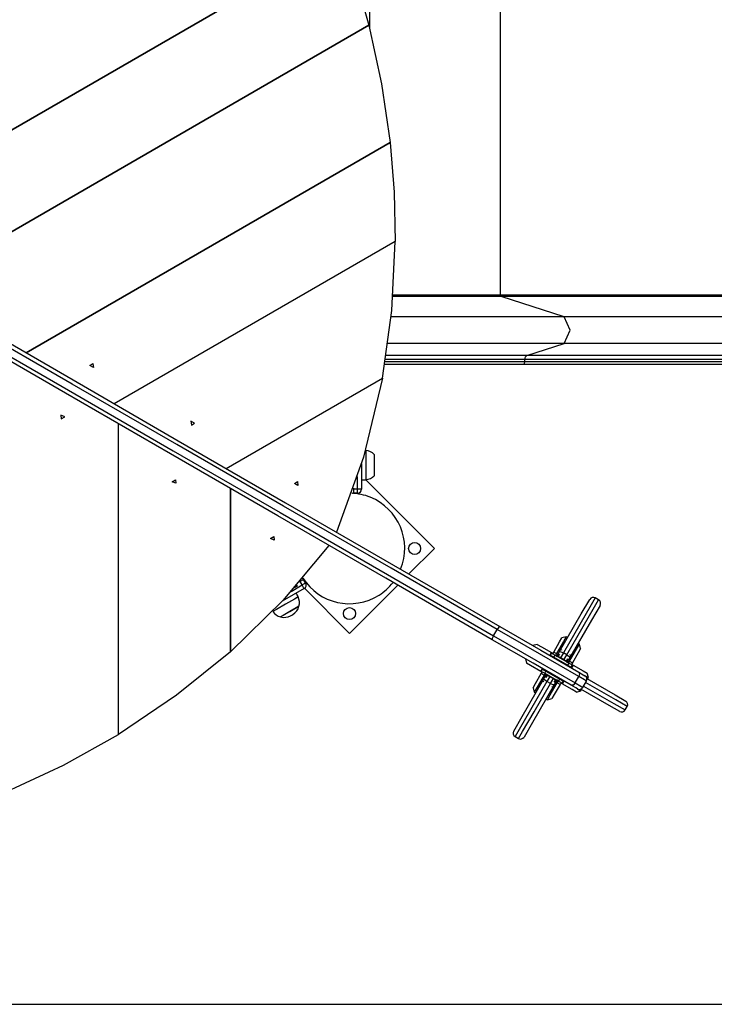
# Model space of a CAD drawing. Units: inches. Extents: x 91 to 209, y 27 to 182.
# Drawn here: x 134 to 143, y 72 to 84 of the extents above; entities that cross this region are included whole.
import ezdxf

# ---------------------------------------------------------------- set-up
doc = ezdxf.new("R2010")
doc.units = ezdxf.units.IN
doc.header["$MEASUREMENT"] = 0
doc.layers.add('Ebene 1', color=7, linetype='Continuous')

# ---------------------------------------------------------------- blocks, each defined once
blk = doc.blocks.new('block 2')
at = {"layer": 'Ebene 1', "color": 179, "lineweight": 25, "true_color": 0x1a171b}
for points in [[(131.944, 81.228), (138.394, 84.952)], [(138.394, 84.952), (131.944, 81.228)], [(138.394, 84.952), (138.573, 84.416), (138.725, 83.873)], [(138.734, 84.176), (138.734, 83.835)], [(140.371, 80.51), (140.371, 84.176)], [(138.725, 83.873), (133.044, 80.593)], [(133.044, 80.593), (138.725, 83.873)], [(138.725, 83.873), (138.882, 83.143), (138.99, 82.409)], [(134.445, 79.785), (138.99, 82.409)], [(138.99, 82.409), (134.445, 79.785)], [(138.99, 82.409), (139.04, 81.791), (139.054, 81.176)], [(130.512, 82.056), (131.492, 81.49), (132.585, 80.859), (133.772, 80.174), (135.033, 79.446), (136.345, 78.688), (137.686, 77.914), (139.032, 77.136), (140.361, 76.369)], [(140.326, 76.332), (139.003, 77.095), (137.662, 77.869), (136.327, 78.641), (135.02, 79.395), (133.765, 80.119), (132.583, 80.802), (131.495, 81.43), (130.519, 81.994)], [(140.266, 76.204), (138.938, 76.972), (137.591, 77.749), (136.25, 78.523), (134.938, 79.281), (133.677, 80.009), (132.49, 80.694), (131.397, 81.325), (130.417, 81.891)], [(130.474, 81.916), (131.45, 81.352), (132.538, 80.724), (133.72, 80.042), (134.975, 79.317), (136.282, 78.563), (137.617, 77.792), (138.958, 77.018), (140.281, 76.253)], [(139.054, 81.176), (135.545, 79.15)], [(139.054, 81.176), (135.545, 79.15)], [(138.895, 79.468), (139.012, 80.313), (139.054, 81.176)], [(139.028, 80.51), (139.728, 80.51), (140.371, 80.51)], [(140.377, 80.49), (140.371, 80.497), (140.368, 80.51)], [(140.371, 80.51), (156.586, 80.51)], [(140.377, 80.49), (139.73, 80.49), (139.026, 80.49)], [(156.592, 80.49), (140.377, 80.49)], [(141.163, 80.236), (140.377, 80.49)], [(141.163, 80.236), (140.13, 80.236), (139.004, 80.236)], [(141.163, 79.901), (141.239, 80.068), (141.163, 80.236)], [(157.377, 80.236), (141.163, 80.236)], [(141.163, 79.901), (140.11, 79.901), (138.964, 79.901)], [(140.697, 79.75), (141.163, 79.901)], [(157.377, 79.901), (141.163, 79.901)], [(135.243, 79.627), (135.281, 79.652), (135.286, 79.601), (135.243, 79.627), (135.243, 79.627)], [(138.926, 79.643), (139.829, 79.643), (140.659, 79.643)], [(140.674, 79.671), (139.84, 79.671), (138.93, 79.671)], [(140.674, 79.701), (139.842, 79.701), (138.935, 79.701)], [(140.697, 79.75), (139.857, 79.75), (138.943, 79.75)], [(140.659, 79.643), (140.67, 79.651), (140.674, 79.671)], [(140.659, 79.643), (156.874, 79.643)], [(140.674, 79.701), (140.681, 79.733), (140.697, 79.75)], [(156.889, 79.701), (140.674, 79.701)], [(140.674, 79.671), (140.674, 79.701)], [(156.889, 79.671), (140.674, 79.671)], [(156.912, 79.75), (140.697, 79.75)], [(136.945, 78.341), (138.895, 79.468)], [(136.945, 78.341), (138.895, 79.468)], [(138.895, 79.468), (138.66, 78.484), (138.322, 77.546)], [(134.884, 78.962), (134.928, 78.987), (134.881, 79.008), (134.884, 78.962), (134.884, 78.962)], [(136.547, 78.905), (136.504, 78.93), (136.51, 78.88), (136.547, 78.905), (136.547, 78.905)], [(135.598, 75.021), (135.598, 78.9)], [(135.598, 75.021), (135.598, 78.9)], [(138.687, 78.566), (138.687, 78.383), (138.687, 78.201)], [(138.794, 78.516), (138.794, 78.383), (138.794, 78.251)], [(138.634, 78.399), (138.634, 78.083)], [(136.312, 78.201), (136.315, 78.156), (136.268, 78.176), (136.312, 78.201), (136.312, 78.201)], [(137.797, 78.152), (137.834, 78.177), (137.84, 78.128), (137.797, 78.152), (137.797, 78.152)], [(138.584, 78.083), (138.584, 78.243)], [(139.545, 77.343), (138.687, 78.201)], [(136.998, 76.054), (136.998, 78.091)], [(136.998, 78.091), (136.998, 76.054)], [(138.534, 78.083), (138.532, 78.083), (138.53, 78.083)], [(138.534, 78.095), (138.534, 78.083)], [(138.534, 78.083), (138.534, 78.048), (138.534, 78.033)], [(138.584, 78.083), (138.534, 78.083)], [(138.634, 78.083), (138.619, 78.083), (138.584, 78.083)], [(138.584, 78.033), (138.584, 78.048), (138.584, 78.083)], [(138.584, 78.033), (138.534, 78.033)], [(137.54, 77.491), (137.544, 77.446), (137.497, 77.466), (137.54, 77.491), (137.54, 77.491)], [(138.227, 77.382), (137.65, 76.692), (136.998, 76.054)], [(139.226, 77.025), (139.545, 77.343)], [(137.911, 76.955), (137.899, 76.948), (137.868, 76.93)], [(137.936, 76.912), (137.911, 76.955)], [(137.918, 76.843), (137.644, 76.685)], [(137.755, 76.807), (137.893, 76.887)], [(137.797, 76.854), (137.831, 76.874)], [(137.824, 76.885), (137.829, 76.877), (137.831, 76.874)], [(137.868, 76.93), (137.858, 76.924)], [(137.866, 76.933), (137.867, 76.931), (137.868, 76.93)], [(137.893, 76.887), (137.868, 76.93)], [(137.893, 76.887), (137.924, 76.905), (137.936, 76.912)], [(137.918, 76.843), (137.911, 76.856), (137.893, 76.887)], [(137.921, 76.846), (138.484, 76.282)], [(138.484, 76.282), (139.087, 76.885)], [(137.843, 76.738), (137.797, 76.712), (137.685, 76.647)], [(141.106, 76.055), (141.377, 76.525), (141.484, 76.708)], [(141.552, 76.727), (141.501, 76.639), (141.359, 76.393), (141.155, 76.039)], [(141.198, 76.014), (141.402, 76.368), (141.544, 76.614), (141.595, 76.702)], [(141.595, 76.702), (141.552, 76.727)], [(137.685, 76.647), (137.573, 76.583), (137.527, 76.556)], [(137.623, 76.488), (137.738, 76.555), (137.853, 76.621)], [(137.853, 76.621), (137.82, 76.602), (137.738, 76.555)], [(141.613, 76.633), (141.507, 76.45), (141.236, 75.981)], [(137.738, 76.555), (137.657, 76.508), (137.623, 76.488)], [(137.749, 76.504), (137.763, 76.512), (137.777, 76.52)], [(140.281, 76.253), (140.326, 76.332)], [(140.361, 76.369), (140.347, 76.36), (140.326, 76.332)], [(141.346, 75.743), (140.855, 76.026), (140.326, 76.332)], [(140.361, 76.369), (140.872, 76.074), (141.347, 75.8)], [(140.281, 76.253), (140.266, 76.221), (140.266, 76.204)], [(141.252, 75.635), (140.777, 75.91), (140.266, 76.204)], [(140.281, 76.253), (140.81, 75.949), (141.301, 75.665)], [(141.034, 76.05), (141.106, 76.176), (141.136, 76.227)], [(141.191, 76.242), (141.155, 76.18), (141.069, 76.03)], [(141.191, 76.242), (141.136, 76.227)], [(141.208, 76.232), (141.191, 76.242)], [(140.829, 76.145), (140.774, 76.13)], [(140.829, 76.145), (140.881, 76.115), (141.007, 76.043)], [(141.133, 76.079), (141.131, 76.078), (141.129, 76.077)], [(141.135, 76.073), (141.135, 76.078)], [(141.233, 75.935), (141.32, 76.085), (141.356, 76.147)], [(141.37, 76.093), (141.34, 76.04), (141.268, 75.915)], [(141.356, 76.147), (141.338, 76.157)], [(141.37, 76.093), (141.356, 76.147)], [(136.998, 76.054), (136.325, 75.51), (135.598, 75.021)], [(140.68, 75.966), (140.694, 75.911)], [(140.987, 76.008), (141.007, 76.043)], [(140.991, 76.005), (140.993, 76.009), (140.993, 76.009)], [(140.993, 76.009), (141.008, 76.036)], [(140.993, 76.009), (141.006, 76.003), (141.037, 75.985)], [(141.007, 76.043), (141.024, 76.033)], [(141.008, 76.036), (141.021, 76.028), (141.052, 76.011)], [(141.021, 76.028), (141.034, 76.05)], [(141.034, 76.05), (141.069, 76.03)], [(141.037, 75.985), (141.052, 76.011)], [(141.037, 75.985), (141.21, 75.885)], [(141.052, 76.011), (141.225, 75.911)], [(141.069, 76.03), (141.056, 76.008)], [(141.086, 76.02), (141.069, 76.03)], [(141.069, 75.99), (141.072, 75.996), (141.076, 76.001), (141.08, 76.005), (141.085, 76.009), (141.089, 76.014), (141.094, 76.017), (141.1, 76.021), (141.106, 76.024)], [(141.074, 75.998), (141.089, 76.025), (141.106, 76.055)], [(141.077, 75.962), (141.079, 75.955)], [(141.106, 76.024), (141.094, 76.005), (141.086, 75.991)], [(141.097, 75.989), (141.096, 75.988), (141.094, 75.988), (141.092, 75.988)], [(141.097, 75.989), (141.096, 75.987), (141.095, 75.986)], [(141.113, 75.982), (141.097, 75.989)], [(141.106, 76.055), (141.123, 76.054), (141.155, 76.039)], [(141.169, 75.949), (141.113, 75.981)], [(141.155, 76.039), (141.13, 75.997), (141.119, 75.977)], [(141.198, 76.014), (141.155, 76.039)], [(141.162, 75.953), (141.174, 75.972), (141.198, 76.014)], [(141.19, 75.931), (141.198, 75.945), (141.209, 75.964)], [(141.198, 76.014), (141.227, 75.994), (141.236, 75.981)], [(141.209, 75.964), (141.21, 75.957), (141.209, 75.951), (141.209, 75.945), (141.208, 75.939), (141.206, 75.932), (141.204, 75.926), (141.202, 75.921), (141.199, 75.915)], [(141.236, 75.981), (141.219, 75.95), (141.203, 75.923)], [(141.239, 76.013), (141.239, 76.018)], [(141.246, 76.014), (141.242, 76.012)], [(141.248, 76.009), (141.248, 76.013)], [(140.872, 75.809), (140.746, 75.881), (140.694, 75.911)], [(140.872, 75.809), (140.892, 75.843)], [(140.879, 75.811), (140.893, 75.837)], [(140.893, 75.837), (140.894, 75.838), (140.896, 75.841)], [(140.893, 75.837), (140.906, 75.829), (140.937, 75.811)], [(141.163, 75.906), (141.17, 75.908)], [(141.184, 75.939), (141.169, 75.949)], [(141.182, 75.936), (141.183, 75.938), (141.184, 75.939)], [(141.21, 75.885), (141.225, 75.911)], [(141.21, 75.885), (141.24, 75.867), (141.253, 75.86)], [(141.216, 75.945), (141.233, 75.935)], [(141.221, 75.913), (141.233, 75.935)], [(141.225, 75.911), (141.256, 75.893), (141.268, 75.886)], [(141.233, 75.935), (141.268, 75.915)], [(141.253, 75.86), (141.253, 75.859), (141.251, 75.855)], [(141.253, 75.86), (141.268, 75.886)], [(141.268, 75.915), (141.255, 75.893)], [(141.275, 75.888), (141.255, 75.853)], [(141.258, 75.898), (141.275, 75.888)], [(141.275, 75.888), (141.401, 75.815), (141.453, 75.785)], [(140.534, 75.063), (140.64, 75.247), (140.911, 75.716)], [(140.777, 75.604), (140.807, 75.656), (140.879, 75.781)], [(140.914, 75.761), (140.827, 75.612), (140.791, 75.549)], [(140.889, 75.799), (140.872, 75.809)], [(140.879, 75.811), (140.891, 75.803), (140.922, 75.786)], [(140.879, 75.781), (140.892, 75.803)], [(140.914, 75.761), (140.879, 75.781)], [(140.911, 75.716), (140.928, 75.747), (140.943, 75.773)], [(140.949, 75.682), (140.92, 75.703), (140.911, 75.716)], [(140.926, 75.783), (140.914, 75.761)], [(140.931, 75.751), (140.914, 75.761)], [(140.922, 75.786), (140.937, 75.811)], [(140.922, 75.786), (141.095, 75.685)], [(140.937, 75.811), (141.11, 75.711)], [(140.937, 75.733), (140.937, 75.739), (140.937, 75.746), (140.938, 75.752), (140.939, 75.758), (140.941, 75.764), (140.943, 75.77), (140.945, 75.776), (140.948, 75.781)], [(140.957, 75.766), (140.948, 75.752), (140.937, 75.733)], [(140.984, 75.744), (140.973, 75.724), (140.949, 75.682)], [(140.965, 75.761), (140.964, 75.759), (140.963, 75.757)], [(140.963, 75.757), (140.978, 75.748)], [(140.978, 75.793), (140.976, 75.789)], [(140.978, 75.748), (141.034, 75.715)], [(140.992, 75.657), (141.017, 75.699), (141.027, 75.719)], [(141.034, 75.715), (141.05, 75.707)], [(141.05, 75.707), (141.051, 75.709), (141.052, 75.71)], [(141.05, 75.707), (141.052, 75.708), (141.053, 75.708), (141.055, 75.709)], [(141.071, 75.734), (141.074, 75.738)], [(141.095, 75.685), (141.11, 75.711)], [(141.11, 75.711), (141.141, 75.694), (141.153, 75.687)], [(141.301, 75.665), (141.346, 75.743)], [(141.347, 75.8), (141.357, 75.778), (141.346, 75.743)], [(141.442, 75.687), (141.417, 75.702), (141.346, 75.743)], [(141.347, 75.8), (141.403, 75.767), (141.424, 75.755)], [(141.467, 75.731), (141.456, 75.737), (141.424, 75.755)], [(141.449, 75.718), (141.802, 75.514), (141.934, 75.438)], [(141.467, 75.731), (141.453, 75.785)], [(141.457, 75.713), (141.467, 75.731)], [(140.949, 75.682), (140.745, 75.328), (140.603, 75.082), (140.552, 74.995)], [(140.595, 74.97), (140.646, 75.058), (140.788, 75.304), (140.992, 75.657)], [(141.04, 75.641), (140.77, 75.172), (140.663, 74.988)], [(140.777, 75.604), (140.791, 75.549)], [(140.897, 75.685), (140.901, 75.687)], [(140.903, 75.685), (140.903, 75.681)], [(140.905, 75.68), (140.909, 75.682)], [(140.992, 75.657), (140.949, 75.682)], [(140.956, 75.454), (140.991, 75.516), (141.078, 75.666)], [(141.04, 75.641), (141.024, 75.642), (140.992, 75.657)], [(141.009, 75.62), (141.013, 75.622)], [(141.113, 75.646), (141.04, 75.521), (141.011, 75.469)], [(141.073, 75.698), (141.058, 75.672), (141.04, 75.641)], [(141.078, 75.706), (141.075, 75.701), (141.071, 75.696), (141.067, 75.691), (141.062, 75.687), (141.058, 75.683), (141.052, 75.679), (141.047, 75.676), (141.041, 75.673)], [(141.041, 75.673), (141.052, 75.692), (141.06, 75.706)], [(141.061, 75.676), (141.078, 75.666)], [(141.078, 75.666), (141.09, 75.688)], [(141.113, 75.646), (141.078, 75.666)], [(141.095, 75.685), (141.126, 75.668), (141.138, 75.661)], [(141.126, 75.668), (141.113, 75.646)], [(141.14, 75.654), (141.123, 75.664)], [(141.138, 75.661), (141.153, 75.687)], [(141.16, 75.688), (141.14, 75.654)], [(141.318, 75.551), (141.265, 75.582), (141.14, 75.654)], [(141.156, 75.691), (141.154, 75.688), (141.153, 75.687)], [(141.301, 75.665), (141.276, 75.638), (141.252, 75.635)], [(141.329, 75.591), (141.309, 75.603), (141.252, 75.635)], [(141.301, 75.665), (141.372, 75.624), (141.398, 75.609)], [(141.329, 75.591), (141.361, 75.572), (141.372, 75.566)], [(141.859, 75.308), (141.727, 75.384), (141.374, 75.588)], [(141.398, 75.609), (141.442, 75.687)], [(141.407, 75.626), (141.785, 75.408), (141.927, 75.327)], [(141.952, 75.37), (141.811, 75.452), (141.432, 75.67)], [(140.791, 75.549), (140.808, 75.54)], [(140.939, 75.464), (140.956, 75.454)], [(140.956, 75.454), (141.011, 75.469)], [(141.318, 75.551), (141.372, 75.566)], [(141.372, 75.566), (141.382, 75.583)], [(141.927, 75.327), (141.952, 75.37)], [(134.198, 74.307), (134.915, 74.64), (135.598, 75.021)], [(140.552, 74.995), (140.595, 74.97)], [(131.824, 71.653), (196.572, 71.653)]]:
    blk.add_lwpolyline(points, dxfattribs=at)
for points in [[(138.794, 78.516), (138.765, 78.544), (138.728, 78.562), (138.687, 78.566)], [(138.634, 78.198), (138.652, 78.198), (138.669, 78.199), (138.687, 78.201)], [(138.687, 78.201), (138.728, 78.204), (138.765, 78.222), (138.794, 78.251)], [(138.584, 78.033), (138.612, 78.033), (138.634, 78.056), (138.634, 78.083)], [(138.514, 78.037), (138.52, 78.035), (138.527, 78.033), (138.534, 78.033)], [(137.911, 76.955), (137.908, 76.961), (137.903, 76.966), (137.898, 76.97)], [(137.918, 76.843), (137.942, 76.857), (137.95, 76.888), (137.936, 76.912)], [(137.843, 76.738), (137.836, 76.755), (137.827, 76.77), (137.818, 76.786)], [(137.853, 76.621), (137.864, 76.66), (137.86, 76.702), (137.843, 76.738)], [(141.552, 76.727), (141.528, 76.74), (141.497, 76.732), (141.484, 76.708)], [(141.613, 76.633), (141.627, 76.657), (141.619, 76.688), (141.595, 76.702)], [(137.777, 76.52), (137.814, 76.542), (137.842, 76.579), (137.853, 76.621)], [(137.527, 76.556), (137.55, 76.523), (137.584, 76.499), (137.623, 76.488)], [(137.623, 76.488), (137.666, 76.477), (137.711, 76.483), (137.749, 76.504)], [(137.749, 76.504), (137.759, 76.509), (137.768, 76.514), (137.777, 76.52)], [(141.442, 75.687), (141.456, 75.711), (141.448, 75.742), (141.424, 75.755)], [(141.329, 75.591), (141.353, 75.577), (141.384, 75.586), (141.398, 75.609)], [(141.952, 75.37), (141.966, 75.394), (141.957, 75.425), (141.934, 75.438)], [(141.859, 75.308), (141.882, 75.295), (141.913, 75.303), (141.927, 75.327)], [(140.534, 75.063), (140.52, 75.039), (140.528, 75.009), (140.552, 74.995)], [(140.595, 74.97), (140.619, 74.956), (140.65, 74.965), (140.663, 74.988)]]:
    blk.add_open_spline(points, degree=3, dxfattribs=at)
for points, knots in [([(139.123, 77.084), (139.267, 77.437), (139.096, 77.84), (138.743, 77.982), (138.67, 78.012), (138.592, 78.029), (138.512, 78.032)], [0, 0, 0, 0, 1, 1, 1, 2, 2, 2, 2]), ([(139.244, 77.396), (139.215, 77.367), (139.215, 77.32), (139.244, 77.29), (139.273, 77.261), (139.321, 77.261), (139.35, 77.29), (139.38, 77.32), (139.38, 77.367), (139.35, 77.396), (139.321, 77.425), (139.273, 77.425), (139.244, 77.396), (139.244, 77.396), (139.244, 77.396), (139.244, 77.396)], [0, 0, 0, 0, 1, 1, 1, 2, 2, 2, 3, 3, 3, 4, 4, 4, 5, 5, 5, 5]), ([(137.901, 76.974), (138.105, 76.652), (138.531, 76.557), (138.853, 76.76), (138.92, 76.803), (138.979, 76.856), (139.028, 76.919)], [0, 0, 0, 0, 1, 1, 1, 2, 2, 2, 2]), ([(138.431, 76.583), (138.402, 76.554), (138.402, 76.507), (138.431, 76.477), (138.46, 76.448), (138.508, 76.448), (138.537, 76.477), (138.566, 76.507), (138.566, 76.554), (138.537, 76.583), (138.508, 76.612), (138.46, 76.612), (138.431, 76.583), (138.431, 76.583), (138.431, 76.583), (138.431, 76.583)], [0, 0, 0, 0, 1, 1, 1, 2, 2, 2, 3, 3, 3, 4, 4, 4, 5, 5, 5, 5])]:
    blk.add_open_spline(points, degree=3, knots=knots, dxfattribs=at)

msp = doc.modelspace()

# ---------------------------------------------------------------- block references
at = {"layer": 'Ebene 1'}
msp.add_blockref('block 2', (0, 0), dxfattribs=at)

doc.saveas('drawing.dxf')
